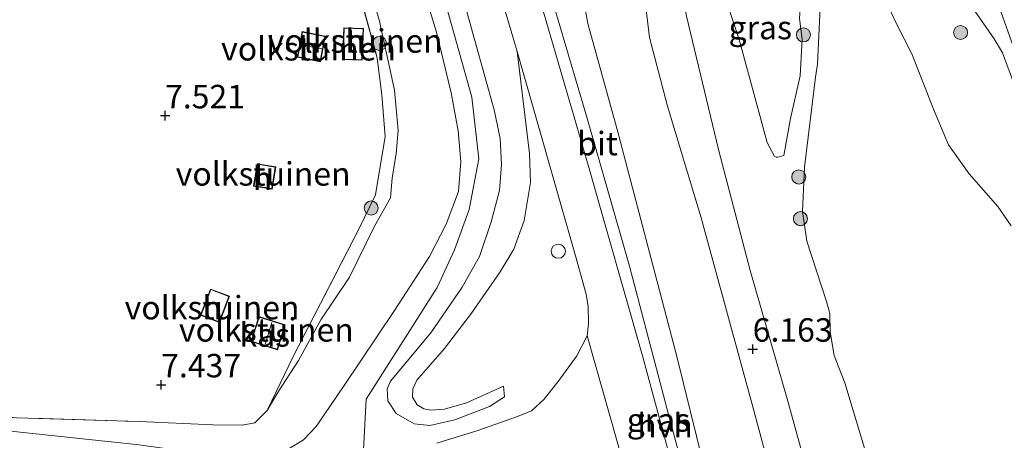
# Model space of a CAD drawing. Units: metres. Extents: x 199997 to 210015, y 462500 to 468753.
# Drawn here: x 209314 to 209419, y 462597 to 462642 of the extents above; entities that cross this region are included whole.
import ezdxf
from ezdxf.enums import TextEntityAlignment as Align

# ---------------------------------------------------------------- set-up
doc = ezdxf.new("R2010")
doc.units = ezdxf.units.M
doc.linetypes.add('IE-TERREINAFSCHEIDING', pattern=[10, 8, -2])
doc.layers.get('0').update_dxf_attribs({"lineweight": 25})
for name, color, linetype, lineweight in [('B-ME-GR-BOOM-S-B1', 93, 'Continuous', 18), ('B-ME-GW-KRUINLIJN-L-B1', 93, 'Continuous', 18), ('B-ME-GW-TEENLIJN-L-B1', 93, 'Continuous', 18), ('B-ME-IE-GRASLAND-GV-B6', 93, 'Continuous', 18), ('B-ME-IE-GRONDWERKLIJN-GROND_INGERICHT-GV-B6', 253, 'Continuous', 18), ('B-ME-IE-INRICHTINGSELEMENT-S-B1', 253, 'Continuous', 18), ('B-ME-IE-TERREINAFSCHEIDING-RASTERHEKWERK-L-B1', 8, 'IE-TERREINAFSCHEIDING', 18), ('B-ME-KG-KADASTRAAL-DAKRAND-L-B1', 13, 'Continuous', 18), ('B-ME-KG-KADASTRAAL-NOKLIJN-L-B1', 13, 'Continuous', 18), ('B-ME-OG-BEBOUWING-GV-B6', 173, 'Continuous', 18), ('B-ME-OG-WATER-GV-B6', 153, 'Continuous', 18), ('B-ME-VH-VERH_SOORT-BITUMEN-GV-B6', 8, 'IE-TERREINAFSCHEIDING-NATUURLIJK-HOUTWAL', 18), ('B-ME-VH-VERH_SOORT-HALF_VERHARDING-GV-B6', 8, 'IE-TERREINAFSCHEIDING-NATUURLIJK-HOUTWAL', 18), ('B-ME-VH-VERH_SOORT-KLINKERS-GV-B6', 8, 'IE-TERREINAFSCHEIDING-NATUURLIJK-HOUTWAL', 18)]:
    doc.layers.add(name, color=color, linetype=linetype, lineweight=lineweight)
doc.layers.add('B-ME-GW-HOOGTEPUNT-S-B1', color=10, linetype='Continuous')
doc.styles.add('NLCS-ISO', font='NLCS-ISO.TTF')
doc.linetypes.add('IE-TERREINAFSCHEIDING-NATUURLIJK-HOUTWAL', pattern='A,7,-1.5,[67,NLCS.SHX,S=0.75,R=45,X=0,Y=0],-1.5,7,-1.5,[70,NLCS.SHX,S=0.75,R=0,X=0,Y=0],-1.5', length=20)

# ---------------------------------------------------------------- blocks, each defined once
blk = doc.blocks.new('hoogtepunt')
for p, q in [((-0.5, 0), (0.5, 0)), ((0, 0.5), (0, -0.5))]:
    blk.add_line(p, q)
blk = doc.blocks.new('boom')
h = blk.add_hatch(color=256)
edge = h.paths.add_edge_path()
edge.add_arc((0, 0), 0.75, 0, 360)
blk.add_circle((0, 0), 0.75)
blk = doc.blocks.new('dtb')
blk.add_circle((0, 0), 0.75)

msp = doc.modelspace()

# ---------------------------------------------------------------- linework, layer by layer
at = {"layer": 'B-ME-GW-KRUINLIJN-L-B1'}
for points in [[(209280.641, 462602.419, 7.511), (209303.346, 462599.082, 7.828), (209326.723, 462596.601, 8.806), (209335.281, 462595.401, 9.254), (209339.307, 462595.286, 9.464), (209341.443, 462595.445, 9.562), (209344.235, 462597.149, 9.628), (209345.583, 462598.553, 9.673), (209348.587, 462602.943, 9.722), (209353.966, 462610.915, 9.751), (209357.689, 462616.671, 9.784), (209359.469, 462620.106, 9.78), (209360.766, 462623.595, 9.817), (209361.037, 462626.806, 9.809), (209360.742, 462630.085, 9.805), (209360.002, 462634.109, 9.821), (209358.433, 462640.587, 9.776), (209354.191, 462654.429, 9.78), (209347.59, 462675.877, 9.735), (209338.89, 462701.837, 9.812)], [(209398.1568, 462500, 9.8136), (209394.434, 462514.768, 9.809), (209385.849, 462547.001, 9.866), (209380.662, 462563.77, 9.854), (209379.374, 462567.339, 9.854), (209377.888, 462569.784, 9.817), (209375.347, 462572.131, 9.755), (209372.288, 462574.226, 9.743), (209360.204, 462579.826, 9.569), (209356.7622, 462581.7531, 9.7233), (209354.5041, 462583.0808, 9.7773), (209350.578, 462594.733, 9.69), (209350.92, 462601.469, 9.776), (209358.482, 462613.374, 9.764), (209360.351, 462617.378, 9.78), (209361.923, 462621.67, 9.784), (209362.922, 462627.077, 9.78), (209362.192, 462633.663, 9.755), (209355.992, 462655.864, 9.739), (209347.383, 462683.12, 9.809), (209341.0642, 462701.3405, 9.802)], [(209343.002, 462700.898, 9.863), (209350.135, 462680.406, 9.805), (209359.405, 462650.81, 9.776), (209364.566, 462632.324, 9.817), (209365.197, 462629.238, 9.858), (209365.342, 462626.489, 9.924), (209365.137, 462623.724, 9.911), (209364.244, 462620.363, 9.907), (209363.018, 462616.677, 9.883), (209361.16, 462613.396, 9.874), (209357.838, 462608.545, 9.788), (209353.505, 462603.411, 9.887), (209353.161, 462602.585, 9.879), (209353.227, 462601.284, 9.821), (209354.126, 462599.963, 9.727), (209356.055, 462598.864, 9.644), (209357.72, 462598.669, 9.566), (209360.365, 462599.28, 9.628), (209364.087, 462600.689, 9.469), (209365.6707, 462601.726, 9.3398), (209365.5769, 462602.8467, 9.0616)], [(209422.964, 462627.073, 6.201), (209418.7691, 462638.3687, 6.2571), (209417.8608, 462639.8659, 6.3842), (209415.8565, 462642.7944, 6.3842), (209413.9895, 462645.0034, 6.2046), (209409.5572, 462649.2808, 6.6766), (209406.0187, 462652.4083, 6.8562), (209403.368, 462654.666, 6.928), (209392.65, 462659.314, 6.718), (209385.905, 462662.413, 6.913), (209385.666, 462662.523, 6.92), (209383.039, 462663.425, 7.01), (209381.359, 462663.595, 7.051), (209379.324, 462662.759, 7.191), (209378.195, 462661.56, 7.429), (209376.616, 462658.394, 7.762), (209374.561, 462654.705, 8.19), (209373.476, 462650.63, 8.375), (209373.53, 462646.924, 8.448), (209374.577, 462641.38, 8.436), (209377.675, 462630.194, 8.375), (209384.018, 462606.149, 8.457), (209389.668, 462583.279, 8.453)], [(209388.924, 462657.748, 6.191), (209386.573, 462655.7159, 6.007), (209385.431, 462654.607, 5.991), (209384.867, 462653.999, 5.987), (209384.096, 462652.456, 6.003), (209383.831, 462650.347, 6.024), (209383.853, 462649.056, 6.024), (209385.074, 462642.289, 6.053), (209388.501, 462628.082, 6.024), (209391.846, 462615.179, 5.958), (209395.89, 462601.276, 6.099), (209400, 462586.298, 6.124), (209404.553, 462570.193, 6.132), (209409.233, 462552.748, 6.133), (209414.343, 462533.514, 6.18), (209419.288, 462511.671, 6.069), (209422.0911, 462500, 6.0583)], [(209414.392, 462652.577, 7.0123), (209417.836, 462644.93, 6.596), (209420.655, 462636.999, 6.5577), (209423.822, 462627.734, 6.371), (209429.021, 462614.158, 6.4523), (209433.711, 462601.174, 6.4657), (209439.9, 462584.227, 6.4791), (209449.164, 462559.552, 6.371), (209457.096, 462536.386, 6.4001), (209464.43, 462515.616, 6.2716), (209468.82, 462502.611, 6.2503), (209469.7178, 462500, 6.2682)], [(209395.4414, 462627.4401, 4.7512), (209396.171, 462631.394, 4.779), (209397.187, 462635.943, 4.771), (209397.423, 462639.838, 4.717), (209397.136, 462642.03, 4.713), (209397.249, 462644.336, 4.754), (209397.59, 462645.352, 4.757), (209398.458, 462647.408, 4.762), (209400.18, 462648.795, 4.766)]]:
    msp.add_polyline3d(points, dxfattribs=at)
at = {"layer": 'B-ME-GW-TEENLIJN-L-B1'}
for points in [[(209365.5769, 462602.8467, 9.0616), (209361.627, 462601.078, 9.201), (209359.275, 462600.404, 9.227), (209357.806, 462600.289, 9.218), (209357.075, 462600.464, 9.237), (209356.361, 462600.883, 9.239), (209355.884, 462601.677, 9.254), (209355.894, 462602.584, 9.22), (209356.321, 462603.493, 9.181), (209359.262, 462606.866, 9.094), (209362.149, 462610.641, 9.082), (209365.22, 462615.047, 9.053), (209366.667, 462617.45, 8.988), (209367.783, 462620.499, 9.024), (209368.46, 462624.558, 9.063), (209368.331, 462627.651, 9.162), (209367.027, 462638.531, 8.905), (209361.168, 462658.415, 8.855), (209353.428, 462682.465, 8.864), (209347.763, 462699.811, 8.842)], [(209418.6706, 462500, 6.2498), (209417.788, 462503.808, 6.229), (209413.591, 462521.173, 6.197), (209409.559, 462535.884, 6.246), (209404.492, 462553.341, 6.25), (209398.64, 462576.422, 6.262), (209392.265, 462600.27, 6.27), (209386.627, 462620.807, 6.229), (209383.067, 462632.695, 6.307), (209381.132, 462640.019, 6.312), (209380.078, 462648.939, 6.303), (209380.745, 462653.305, 6.197), (209382.312, 462657.962, 6.238), (209383.194, 462658.961, 6.246), (209384.264, 462659.182, 6.246), (209385.076, 462658.9, 6.242), (209388.924, 462657.748, 6.191)], [(209400.18, 462648.795, 4.766), (209400.3393, 462649.8236, 4.9554), (209399.8358, 462650.6766, 5.0038), (209392.4041, 462654.0265, 5.2461), (209388.9747, 462654.8814, 5.223), (209388.5024, 462654.7856, 5.2059), (209387.8593, 462654.2992, 5.1888), (209387.5128, 462653.6134, 5.1546), (209387.4213, 462652.6066, 5.1375), (209387.4574, 462651.4393, 5.052), (209387.5074, 462650.4637, 4.9836), (209388.277, 462647.0913, 5.0862), (209390.679, 462639.79, 4.991), (209393.6638, 462628.8361, 4.8452), (209394.1482, 462627.9205, 4.8452), (209394.4402, 462627.345, 4.7982), (209394.6192, 462627.2667, 4.7512), (209394.7937, 462627.2757, 4.7512), (209394.9682, 462627.2846, 4.7512), (209395.4414, 462627.4401, 4.7512)], [(209340.3721, 462600.2521, 7.5073), (209341.533, 462602.259, 7.379), (209343.713, 462605.607, 7.537), (209346.088, 462609.937, 7.556), (209349.162, 462614.493, 7.783), (209351.8323, 462619.9256, 7.5764), (209353.5178, 462622.9246, 7.6924), (209353.7014, 462625.0385, 7.6835), (209354.1136, 462627.6699, 7.6793), (209354.3565, 462630.1211, 7.7578), (209353.9349, 462634.3846, 7.7257), (209352.3358, 462641.758, 7.8525), (209350.2676, 462649.1772, 7.8298)]]:
    msp.add_polyline3d(points, dxfattribs=at)
at = {"layer": 'B-ME-IE-GRASLAND-GV-B6'}
for points in [[(209341.443, 462595.445, 9.562), (209344.235, 462597.149, 9.628), (209345.583, 462598.553, 9.673), (209348.587, 462602.943, 9.722), (209353.966, 462610.915, 9.751), (209357.689, 462616.671, 9.784), (209359.469, 462620.106, 9.78), (209360.766, 462623.595, 9.817), (209361.037, 462626.806, 9.809), (209360.742, 462630.085, 9.805), (209360.002, 462634.109, 9.821), (209358.433, 462640.587, 9.776), (209354.191, 462654.429, 9.78), (209347.59, 462675.877, 9.735), (209338.89, 462701.837, 9.812), (209343.002, 462700.898, 9.863)], [(209398.64, 462576.422, 6.262), (209392.265, 462600.27, 6.27), (209386.627, 462620.807, 6.229), (209383.067, 462632.695, 6.307), (209381.132, 462640.019, 6.312), (209380.078, 462648.939, 6.303), (209380.745, 462653.305, 6.197), (209382.312, 462657.962, 6.238), (209383.194, 462658.961, 6.246), (209384.264, 462659.182, 6.246), (209385.076, 462658.9, 6.242), (209388.924, 462657.748, 6.191), (209386.573, 462655.7159, 6.007), (209385.431, 462654.607, 5.991), (209384.867, 462653.999, 5.987), (209384.096, 462652.456, 6.003), (209383.831, 462650.347, 6.024), (209383.853, 462649.056, 6.024), (209385.074, 462642.289, 6.053), (209388.501, 462628.082, 6.024), (209391.846, 462615.179, 5.958), (209395.89, 462601.276, 6.099), (209400, 462586.298, 6.124)], [(209361.168, 462658.415, 8.855), (209367.027, 462638.531, 8.905), (209368.331, 462627.651, 9.162), (209368.46, 462624.558, 9.063), (209367.783, 462620.499, 9.024), (209366.667, 462617.45, 8.988), (209365.22, 462615.047, 9.053), (209362.149, 462610.641, 9.082), (209359.262, 462606.866, 9.094), (209356.321, 462603.493, 9.181), (209355.894, 462602.584, 9.22), (209355.884, 462601.677, 9.254), (209356.361, 462600.883, 9.239), (209357.075, 462600.464, 9.237), (209357.806, 462600.289, 9.218), (209359.275, 462600.404, 9.227), (209361.627, 462601.078, 9.201), (209365.5769, 462602.8467, 9.0616), (209365.6707, 462601.726, 9.3398), (209364.087, 462600.689, 9.469), (209360.365, 462599.28, 9.628), (209357.72, 462598.669, 9.566), (209356.055, 462598.864, 9.644), (209354.126, 462599.963, 9.727), (209353.227, 462601.284, 9.821), (209353.161, 462602.585, 9.879), (209353.505, 462603.411, 9.887), (209357.838, 462608.545, 9.788), (209361.16, 462613.396, 9.874), (209363.018, 462616.677, 9.883), (209364.244, 462620.363, 9.907), (209365.137, 462623.724, 9.911), (209365.342, 462626.489, 9.924), (209365.197, 462629.238, 9.858), (209364.566, 462632.324, 9.817), (209359.405, 462650.81, 9.776)], [(209354.191, 462654.429, 9.78), (209358.433, 462640.587, 9.776), (209360.002, 462634.109, 9.821), (209360.742, 462630.085, 9.805), (209361.037, 462626.806, 9.809), (209360.766, 462623.595, 9.817), (209359.469, 462620.106, 9.78), (209357.689, 462616.671, 9.784), (209353.966, 462610.915, 9.751), (209348.587, 462602.943, 9.722), (209345.583, 462598.553, 9.673), (209344.235, 462597.149, 9.628), (209341.443, 462595.445, 9.562)], [(209359.405, 462650.81, 9.776), (209364.566, 462632.324, 9.817), (209365.197, 462629.238, 9.858), (209365.342, 462626.489, 9.924), (209365.137, 462623.724, 9.911), (209364.244, 462620.363, 9.907), (209363.018, 462616.677, 9.883), (209361.16, 462613.396, 9.874), (209357.838, 462608.545, 9.788), (209353.505, 462603.411, 9.887), (209353.161, 462602.585, 9.879), (209353.227, 462601.284, 9.821), (209354.126, 462599.963, 9.727), (209356.055, 462598.864, 9.644), (209357.72, 462598.669, 9.566), (209360.365, 462599.28, 9.628), (209364.087, 462600.689, 9.469), (209365.6707, 462601.726, 9.3398), (209365.5769, 462602.8467, 9.0616), (209361.627, 462601.078, 9.201), (209359.275, 462600.404, 9.227), (209357.806, 462600.289, 9.218), (209357.075, 462600.464, 9.237), (209356.361, 462600.883, 9.239), (209355.884, 462601.677, 9.254), (209355.894, 462602.584, 9.22), (209356.321, 462603.493, 9.181), (209359.262, 462606.866, 9.094), (209362.149, 462610.641, 9.082), (209365.22, 462615.047, 9.053), (209366.667, 462617.45, 8.988), (209367.783, 462620.499, 9.024), (209368.46, 462624.558, 9.063), (209368.331, 462627.651, 9.162), (209367.027, 462638.531, 8.905), (209373.226, 462616.754, 8.88), (209374.382, 462612.655, 8.855), (209374.577, 462611.365, 8.855), (209374.618, 462609.542, 8.822), (209374.474, 462608.211, 8.802), (209373.381, 462606.104, 8.818), (209371.38, 462603.353, 8.933), (209369.876, 462601.433, 9.044), (209368.57, 462600.243, 9.131), (209367.058, 462599.621, 9.172), (209362.73, 462598.106, 9.406), (209358.467, 462596.804, 9.591)], [(209334.5803, 462598.7343, 7.5188), (209337.693, 462598.712, 7.543), (209339.057, 462598.9376, 7.556), (209340.3721, 462600.2521, 7.5073), (209341.533, 462602.259, 7.379), (209343.713, 462605.607, 7.537), (209346.088, 462609.937, 7.556), (209349.162, 462614.493, 7.783), (209351.8323, 462619.9256, 7.5764), (209353.5178, 462622.9246, 7.6924), (209353.7014, 462625.0385, 7.6835), (209354.1136, 462627.6699, 7.6793), (209354.3565, 462630.1211, 7.7578), (209353.9349, 462634.3846, 7.7257), (209352.3358, 462641.758, 7.8525), (209350.2676, 462649.1772, 7.8298)], [(209350.2676, 462649.1772, 7.8298), (209352.3358, 462641.758, 7.8525), (209353.9349, 462634.3846, 7.7257), (209354.3565, 462630.1211, 7.7578), (209354.1136, 462627.6699, 7.6793), (209353.7014, 462625.0385, 7.6835), (209353.5178, 462622.9246, 7.6924), (209351.8323, 462619.9256, 7.5764), (209349.162, 462614.493, 7.783), (209346.088, 462609.937, 7.556), (209343.713, 462605.607, 7.537), (209341.533, 462602.259, 7.379), (209340.3721, 462600.2521, 7.5073)], [(209380.078, 462648.939, 6.303), (209381.132, 462640.019, 6.312), (209383.067, 462632.695, 6.307), (209386.627, 462620.807, 6.229), (209392.265, 462600.27, 6.27), (209398.64, 462576.422, 6.262)], [(209388.277, 462647.0913, 5.0862), (209390.679, 462639.79, 4.991), (209393.6638, 462628.8361, 4.8452), (209394.1482, 462627.9205, 4.8452), (209394.4402, 462627.345, 4.7982), (209394.6192, 462627.2667, 4.7512), (209394.7937, 462627.2757, 4.7512), (209394.9682, 462627.2846, 4.7512), (209395.4414, 462627.4401, 4.7512), (209396.171, 462631.394, 4.779), (209397.187, 462635.943, 4.771), (209397.423, 462639.838, 4.717), (209397.136, 462642.03, 4.713)], [(209397.136, 462642.03, 4.713), (209397.423, 462639.838, 4.717), (209397.187, 462635.943, 4.771), (209396.171, 462631.394, 4.779), (209395.4414, 462627.4401, 4.7512), (209394.9682, 462627.2846, 4.7512), (209394.7937, 462627.2757, 4.7512), (209394.6192, 462627.2667, 4.7512), (209394.4402, 462627.345, 4.7982), (209394.1482, 462627.9205, 4.8452), (209393.6638, 462628.8361, 4.8452), (209390.679, 462639.79, 4.991), (209388.277, 462647.0913, 5.0862)], [(209389.668, 462583.279, 8.453), (209384.018, 462606.149, 8.457), (209377.675, 462630.194, 8.375), (209374.577, 462641.38, 8.436), (209373.53, 462646.924, 8.448)], [(209373.53, 462646.924, 8.448), (209374.577, 462641.38, 8.436), (209377.675, 462630.194, 8.375), (209384.018, 462606.149, 8.457), (209389.668, 462583.279, 8.453)], [(209340.3721, 462600.2521, 7.5073), (209343.135, 462606.006, 7.318), (209350.14, 462619.606, 7.446), (209351.94, 462623.245, 7.555), (209352.963, 462629.471, 7.495), (209352.605, 462633.911, 7.512), (209352.1181, 462637.8194, 7.5184), (209349.9118, 462645.8285, 7.563)], [(209388.34, 462580.525, 8.725), (209383.15, 462599.84, 8.744), (209379, 462615.639, 8.646), (209374.526, 462631.266, 8.685), (209370.287, 462645.612, 8.725)], [(209419.686, 462619.954, 4.409), (209418.28, 462622.005, 4.409), (209415.195, 462625.495, 4.409), (209412.987, 462628.568, 4.409), (209411.392, 462632.385, 4.409), (209409.096, 462638.289, 4.409), (209407.4701, 462641.4588, 4.409), (209406.4037, 462643.744, 4.409), (209407.117, 462643.659, 4.409), (209408.335, 462643.898, 4.869), (209411.52, 462644.858, 5.744), (209413.9895, 462645.0034, 6.2046), (209415.8565, 462642.7944, 6.3842), (209417.8608, 462639.8659, 6.3842), (209418.7691, 462638.3687, 6.2571), (209422.964, 462627.073, 6.201)], [(209422.964, 462627.073, 6.201), (209418.7691, 462638.3687, 6.2571), (209417.8608, 462639.8659, 6.3842), (209415.8565, 462642.7944, 6.3842), (209413.9895, 462645.0034, 6.2046), (209415.852, 462645.113, 6.552), (209417.836, 462644.93, 6.596), (209418.721, 462644.848, 6.616), (209422.046, 462644.004, 6.451)], [(209399.3249, 462643.2616, 4.3945), (209399.0303, 462637.1775, 4.3945), (209398.838, 462635.804, 4.409), (209397.671, 462626.203, 4.409), (209397.442, 462621.464, 4.409), (209397.895, 462618.299, 4.409), (209399.982, 462611.877, 4.409), (209400.35, 462610.6, 4.409), (209400.3903, 462608.6626, 4.409), (209400.808, 462606.1265, 4.409), (209401.936, 462603.23, 4.409), (209405.4786, 462591.531, 4.409)], [(209400, 462586.298, 6.124), (209395.89, 462601.276, 6.099), (209391.846, 462615.179, 5.958), (209388.501, 462628.082, 6.024), (209385.074, 462642.289, 6.053)], [(209313.896, 462596.145, 8.44), (209306.676, 462597.146, 8.128), (209295.81, 462598.543, 7.795), (209285.199, 462599.908, 7.516), (209279.645, 462600.627, 7.482), (209280.641, 462602.419, 7.511), (209303.346, 462599.082, 7.828), (209326.723, 462596.601, 8.806)], [(209326.723, 462596.601, 8.806), (209303.346, 462599.082, 7.828), (209280.641, 462602.419, 7.511), (209280.665, 462602.464, 7.495), (209304.238, 462599.781, 7.565), (209304.2407, 462599.73, 7.565), (209305.3027, 462599.703, 7.549), (209305.3, 462599.754, 7.549), (209326.7178, 462599.1002, 7.4861), (209334.5803, 462598.7343, 7.5188)]]:
    msp.add_polyline3d(points, dxfattribs=at)
at = {"layer": 'B-ME-IE-GRONDWERKLIJN-GROND_INGERICHT-GV-B6'}
for points in [[(209349.9118, 462645.8285, 7.563), (209352.1181, 462637.8194, 7.5184), (209352.605, 462633.911, 7.512), (209352.963, 462629.471, 7.495), (209351.94, 462623.245, 7.555), (209350.14, 462619.606, 7.446), (209343.135, 462606.006, 7.318), (209340.3721, 462600.2521, 7.5073), (209339.057, 462598.9376, 7.556), (209337.693, 462598.712, 7.543), (209334.5803, 462598.7343, 7.5188), (209326.7178, 462599.1002, 7.4861), (209305.3, 462599.754, 7.549)], [(209350.645, 462640.969, 7.446), (209348.552, 462641.043, 7.446), (209348.407, 462637.667, 7.446), (209350.501, 462637.593, 7.446), (209350.645, 462640.969, 7.446)], [(209343.594, 462637.9098, 7.4702), (209346.0483, 462637.4383, 7.4702), (209346.5724, 462640.1705, 7.4702), (209344.1181, 462640.6421, 7.4702), (209343.594, 462637.9098, 7.4702)], [(209339.293, 462626.559, 7.448), (209338.918, 462624.174, 7.448), (209340.926, 462623.859, 7.448), (209341.3, 462626.243, 7.448), (209339.293, 462626.559, 7.448)], [(209333.2668, 462610.4272, 7.3636), (209335.2834, 462609.6528, 7.3636), (209336.3508, 462612.4357, 7.3636), (209334.3343, 462613.2102, 7.3636), (209333.2668, 462610.4272, 7.3636)], [(209339.503, 462610.28, 7.3), (209338.659, 462607.616, 7.3), (209341.461, 462606.728, 7.3), (209342.305, 462609.392, 7.3), (209339.503, 462610.28, 7.3)]]:
    msp.add_polyline3d(points, dxfattribs=at)
at = {"layer": 'B-ME-IE-TERREINAFSCHEIDING-RASTERHEKWERK-L-B1'}
for points in [[(209324.403, 462717.902, 7.531), (209328.324, 462709.16, 7.655), (209330.843, 462701.842, 7.695), (209333.736, 462693.967, 7.69), (209335.886, 462688.102, 7.726), (209338.54, 462680.333, 7.574), (209341.655, 462670.647, 7.671), (209343.046, 462666.452, 7.796), (209344.255, 462663.678, 7.73), (209346.5569, 462656.8261, 7.661), (209347.0632, 462655.1609, 7.643), (209349.9118, 462645.8285, 7.563), (209352.1181, 462637.8194, 7.5184), (209352.605, 462633.911, 7.512), (209352.963, 462629.471, 7.495), (209351.94, 462623.245, 7.555), (209350.14, 462619.606, 7.446), (209343.135, 462606.006, 7.318), (209340.3721, 462600.2521, 7.5073)], [(209305.3, 462599.754, 7.549), (209326.7178, 462599.1002, 7.4861), (209334.5803, 462598.7343, 7.5188), (209337.693, 462598.712, 7.543), (209339.057, 462598.9376, 7.556), (209340.3721, 462600.2521, 7.5073)]]:
    msp.add_polyline3d(points, dxfattribs=at)
at = {"layer": 'B-ME-KG-KADASTRAAL-DAKRAND-L-B1'}
for points in [[(209350.593, 462640.922, 9.422), (209350.453, 462637.644, 9.854), (209348.46, 462637.715, 9.742), (209348.599, 462640.992, 9.311), (209350.593, 462640.922, 9.422)], [(209344.1578, 462640.5835, 9.245), (209346.5139, 462640.1308, 9.2813), (209346.0087, 462637.4968, 9.2246), (209343.6525, 462637.9495, 9.1883), (209344.1578, 462640.5835, 9.245)], [(209338.976, 462624.216, 9.546), (209339.334, 462626.502, 9.53), (209341.243, 462626.202, 9.455), (209340.884, 462623.916, 9.471), (209338.976, 462624.216, 9.546)], [(209333.3309, 462610.4562, 9.167), (209334.3625, 462613.1458, 9.1751), (209336.2868, 462612.4068, 9.4934), (209335.2551, 462609.7172, 9.4853), (209333.3309, 462610.4562, 9.167)], [(209338.722, 462607.649, 8.798), (209339.536, 462610.217, 8.798), (209342.242, 462609.359, 8.699), (209341.428, 462606.791, 8.712), (209338.722, 462607.649, 8.798)]]:
    msp.add_polyline3d(points, dxfattribs=at)
at = {"layer": 'B-ME-KG-KADASTRAAL-NOKLIJN-L-B1'}
for p, q in [((209346.2335, 462638.8134, 9.8041), (209343.9355, 462639.2283, 9.706)), ((209340.856, 462609.654, 9.348), (209340.147, 462607.348, 9.353))]:
    msp.add_line(p, q, dxfattribs=at)
at = {"layer": 'B-ME-OG-BEBOUWING-GV-B6'}
for points in [[(209350.645, 462640.969, 7.446), (209350.501, 462637.593, 7.446), (209348.407, 462637.667, 7.446), (209348.552, 462641.043, 7.446), (209350.645, 462640.969, 7.446)], [(209343.594, 462637.9098, 7.4702), (209344.1181, 462640.6421, 7.4702), (209346.5724, 462640.1705, 7.4702), (209346.0483, 462637.4383, 7.4702), (209343.594, 462637.9098, 7.4702)], [(209338.918, 462624.174, 7.448), (209339.293, 462626.559, 7.448), (209341.3, 462626.243, 7.448), (209340.926, 462623.859, 7.448), (209338.918, 462624.174, 7.448)], [(209333.2668, 462610.4272, 7.3636), (209334.3343, 462613.2102, 7.3636), (209336.3508, 462612.4357, 7.3636), (209335.2834, 462609.6528, 7.3636), (209333.2668, 462610.4272, 7.3636)], [(209338.659, 462607.616, 7.3), (209339.503, 462610.28, 7.3), (209342.305, 462609.392, 7.3), (209341.461, 462606.728, 7.3), (209338.659, 462607.616, 7.3)]]:
    msp.add_polyline3d(points, dxfattribs=at)
at = {"layer": 'B-ME-OG-WATER-GV-B6'}
msp.add_polyline3d([(209405.4786, 462591.531, 4.409), (209401.936, 462603.23, 4.409), (209400.808, 462606.1265, 4.409), (209400.3903, 462608.6626, 4.409), (209400.35, 462610.6, 4.409), (209399.982, 462611.877, 4.409), (209397.895, 462618.299, 4.409), (209397.442, 462621.464, 4.409), (209397.671, 462626.203, 4.409), (209398.838, 462635.804, 4.409), (209399.0303, 462637.1775, 4.3945), (209399.3249, 462643.2616, 4.3945), (209399.8998, 462646.1924, 4.3945), (209399.9435, 462646.2672, 4.3945), (209401.16, 462645.425, 4.409), (209403.96, 462644.036, 4.409), (209406.4037, 462643.744, 4.409), (209407.4701, 462641.4588, 4.409), (209409.096, 462638.289, 4.409), (209411.392, 462632.385, 4.409), (209412.987, 462628.568, 4.409), (209415.195, 462625.495, 4.409), (209418.28, 462622.005, 4.409), (209419.686, 462619.954, 4.409)], dxfattribs=at)
at = {"layer": 'B-ME-VH-VERH_SOORT-BITUMEN-GV-B6'}
for points in [[(209378.511, 462594.087, 8.819), (209374.474, 462608.211, 8.802), (209374.618, 462609.542, 8.822), (209374.577, 462611.365, 8.855), (209374.382, 462612.655, 8.855), (209373.226, 462616.754, 8.88), (209367.027, 462638.531, 8.905), (209361.168, 462658.415, 8.855)], [(209368.373, 462647.768, 8.765), (209374.587, 462626.409, 8.79), (209380.369, 462606.093, 8.699), (209387.669, 462579.193, 8.757)]]:
    msp.add_polyline3d(points, dxfattribs=at)
at = {"layer": 'B-ME-VH-VERH_SOORT-HALF_VERHARDING-GV-B6'}
msp.add_polyline3d([(209387.669, 462579.193, 8.757), (209380.369, 462606.093, 8.699), (209374.587, 462626.409, 8.79), (209368.373, 462647.768, 8.765), (209362.703, 462666.805, 8.687), (209362.967, 462667.295, 8.687), (209364.83, 462668.873, 8.555), (209365.84, 462669.291, 8.448), (209365.154, 462668.224, 8.626), (209364.883, 462666.829, 8.616), (209364.935, 462665.53, 8.655), (209366.673, 462658.15, 8.695), (209370.287, 462645.612, 8.725), (209374.526, 462631.266, 8.685), (209379, 462615.639, 8.646), (209383.15, 462599.84, 8.744), (209388.34, 462580.525, 8.725)], dxfattribs=at)
at = {"layer": 'B-ME-VH-VERH_SOORT-KLINKERS-GV-B6'}
msp.add_polyline3d([(209358.467, 462596.804, 9.591), (209362.73, 462598.106, 9.406), (209367.058, 462599.621, 9.172), (209368.57, 462600.243, 9.131), (209369.876, 462601.433, 9.044), (209371.38, 462603.353, 8.933), (209373.381, 462606.104, 8.818), (209374.474, 462608.211, 8.802), (209378.511, 462594.087, 8.819)], dxfattribs=at)

# ---------------------------------------------------------------- block references
at = {"layer": 'B-ME-GR-BOOM-S-B1', "rotation": 90}
for p in [(209397.5364, 462640.2907, 4.7997), (209414.2876, 462640.5472, 5.9511), (209352.3401, 462639.3813, 7.7673), (209397.043, 462625.152, 4.462), (209351.4622, 462621.8425, 7.5648), (209397.219, 462620.708, 4.438)]:
    msp.add_blockref('boom', p, dxfattribs=at)
at = {"layer": 'B-ME-GW-HOOGTEPUNT-S-B1', "rotation": 90}
for p in [(209329.489, 462631.687, 7.521), (209329.489, 462631.687, 7.521), (209392.131, 462606.819, 6.1632), (209392.131, 462606.819, 6.1632), (209329.081, 462603.017, 7.437), (209329.081, 462603.017, 7.437)]:
    msp.add_blockref('hoogtepunt', p, dxfattribs=at)
at = {"layer": 'B-ME-IE-INRICHTINGSELEMENT-S-B1', "rotation": 90}
msp.add_blockref('dtb', (209371.41, 462617.235, 9.044), dxfattribs=at)

# ---------------------------------------------------------------- texts
at = {"layer": 'B-ME-GW-HOOGTEPUNT-S-B1', "ltscale": 0.2, "style": 'NLCS-ISO'}
for s, p in [('7.521', (209329.489, 462631.687, 7.521)), ('7.521', (209329.489, 462631.687, 7.521)), ('6.163', (209392.131, 462606.819, 6.1632)), ('6.163', (209392.131, 462606.819, 6.1632)), ('7.437', (209329.081, 462603.017, 7.437)), ('7.437', (209329.081, 462603.017, 7.437))]:
    msp.add_text(s, height=2.5, dxfattribs=at).set_placement(p, align=Align.BOTTOM_LEFT)
at = {"layer": 'B-ME-IE-GRASLAND-GV-B6', "ltscale": 0.2, "style": 'NLCS-ISO'}
for p in [(209392.9396, 462641.074), (209382.0869, 462599.2592)]:
    msp.add_text('gras', height=2.5, dxfattribs=at).set_placement(p, align=Align.MIDDLE_CENTER)
at = {"layer": 'B-ME-IE-GRONDWERKLIJN-GROND_INGERICHT-GV-B6', "ltscale": 0.2, "style": 'NLCS-ISO'}
for p in [(209349.75, 462639.6482), (209344.7854, 462638.8141), (209339.946, 462625.4788), (209334.5004, 462611.2306), (209340.2862, 462608.8592)]:
    msp.add_text('volkstuinen', height=2.5, dxfattribs=at).set_placement(p, align=Align.MIDDLE_CENTER)
at = {"layer": 'B-ME-OG-BEBOUWING-GV-B6', "ltscale": 0.2, "style": 'NLCS-ISO'}
for s, p in [('h', (209349.75, 462639.6482)), ('h', (209344.7854, 462638.8141)), ('h', (209339.871, 462625.0018)), ('h', (209334.5004, 462611.2306)), ('kas', (209340.1174, 462608.3264))]:
    msp.add_text(s, height=2.5, dxfattribs=at).set_placement(p, align=Align.MIDDLE_CENTER)
at = {"layer": 'B-ME-VH-VERH_SOORT-BITUMEN-GV-B6', "ltscale": 0.2, "style": 'NLCS-ISO'}
msp.add_text('bit', height=2.5, dxfattribs=at).set_placement((209375.5887, 462628.7173), align=Align.MIDDLE_CENTER)
at = {"layer": 'B-ME-VH-VERH_SOORT-HALF_VERHARDING-GV-B6', "ltscale": 0.2, "style": 'NLCS-ISO'}
msp.add_text('hvh', height=2.5, dxfattribs=at).set_placement((209382.7821, 462598.6729), align=Align.MIDDLE_CENTER)

doc.saveas('drawing.dxf')
